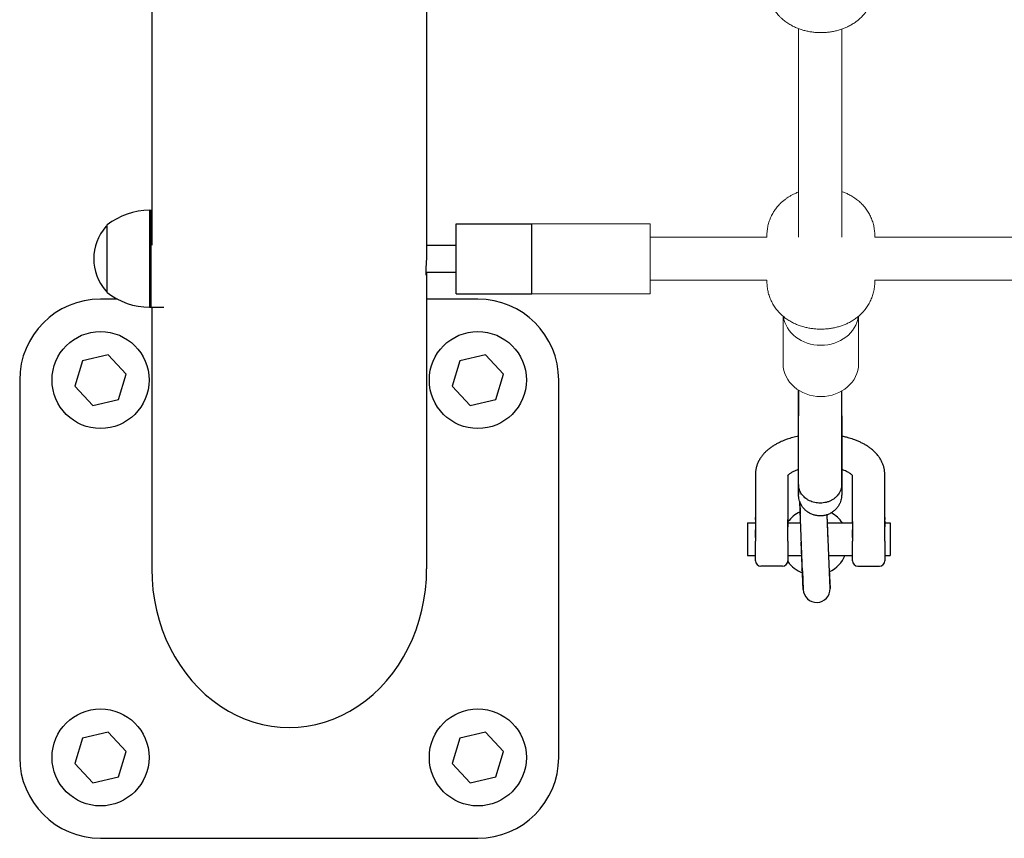
# Model space of a CAD drawing. Units: millimetres. Extents: x -20178 to -8678, y -2740 to 9820.
# Drawn here: x -12688 to -12323, y 370 to 673 of the extents above; entities that cross this region are included whole.
import ezdxf

# ---------------------------------------------------------------- set-up
doc = ezdxf.new("R2010")
doc.units = ezdxf.units.MM
doc.linetypes.add('K5LT_BASIC', pattern=[0])
doc.linetypes.add('K5LT_THIN', pattern=[0])

msp = doc.modelspace()

# ---------------------------------------------------------------- linework, layer by layer
at = {"color": 5, "linetype": 'K5LT_BASIC', "lineweight": 30, "true_color": 0x0000ff}
for p, q in [((-12536.88, 689.51), (-12536.88, 587.51)), ((-12638.88, 676.51), (-12638.88, 589.51)), ((-12639.71, 602.51), (-12638.88, 602.51)), ((-12639.71, 602.51), (-12639.71, 568.46)), ((-12639.25, 602.51), (-12638.88, 602.51)), ((-12639.25, 602.51), (-12639.25, 568.46)), ((-12655.74, 596.51), (-12655.53, 596.51)), ((-12655.53, 596.87), (-12655.53, 572.15)), ((-12525.88, 597.51), (-12497.88, 597.51)), ((-12525.88, 571.51), (-12525.88, 597.51)), ((-12497.88, 571.51), (-12497.88, 597.51)), ((-12497.88, 571.51), (-12497.88, 597.51)), ((-12536.88, 589.51), (-12525.88, 589.51)), ((-12537.23, 579.51), (-12525.88, 579.51)), ((-12536.88, 579.51), (-12536.88, 469.51)), ((-12655.74, 572.51), (-12655.53, 572.51)), ((-12525.88, 571.51), (-12497.88, 571.51)), ((-12651.59, 569.51), (-12657.88, 569.51)), ((-12639.71, 568.46), (-12639.71, 566.51)), ((-12639.71, 566.51), (-12634.45, 566.51)), ((-12639.25, 568.46), (-12639.25, 566.51)), ((-12639.25, 566.51), (-12634.45, 566.51)), ((-12638.88, 566.51), (-12638.88, 469.51)), ((-12517.88, 569.51), (-12536.88, 569.51)), ((-12655.03, 548.9), (-12664.59, 546.67)), ((-12648.32, 541.74), (-12655.03, 548.9)), ((-12515.03, 548.9), (-12524.59, 546.67)), ((-12508.32, 541.74), (-12515.03, 548.9)), ((-12664.59, 546.67), (-12667.44, 537.28)), ((-12524.59, 546.67), (-12527.44, 537.28)), ((-12651.17, 532.35), (-12648.32, 541.74)), ((-12511.17, 532.35), (-12508.32, 541.74)), ((-12687.88, 539.51), (-12687.88, 399.51)), ((-12667.44, 537.28), (-12660.73, 530.12)), ((-12527.44, 537.28), (-12520.73, 530.12)), ((-12487.88, 399.51), (-12487.88, 539.51)), ((-12398.88, 500.78), (-12398.88, 535.73)), ((-12398.88, 535.73), (-12398.88, 526.24)), ((-12382.88, 500.78), (-12382.88, 535.4)), ((-12660.73, 530.12), (-12651.17, 532.35)), ((-12520.73, 530.12), (-12511.17, 532.35)), ((-12382.88, 526.24), (-12382.88, 518.69)), ((-12382.88, 526.24), (-12382.88, 497.02)), ((-12414.88, 504.48), (-12414.88, 486.25)), ((-12382.88, 506.3), (-12382.88, 500.78)), ((-12366.88, 486.25), (-12366.88, 504.48)), ((-12402.88, 504.11), (-12402.88, 486.25)), ((-12398.88, 500.78), (-12398.88, 497.01)), ((-12398.88, 497.01), (-12398.88, 500.78)), ((-12382.88, 500.78), (-12382.88, 497.04)), ((-12378.88, 486.25), (-12378.88, 504.11)), ((-12398.88, 497.01), (-12398.88, 497.01)), ((-12397.2, 461.83), (-12398.46, 494.5)), ((-12398.46, 494.5), (-12398.28, 489.94)), ((-12398.28, 489.94), (-12398.28, 489.94)), ((-12398.28, 489.94), (-12398.28, 489.94)), ((-12417.88, 486.48), (-12417.88, 474.48)), ((-12417.88, 486.48), (-12414.88, 486.48)), ((-12414.88, 487.74), (-12414.88, 488.48)), ((-12414.88, 487.74), (-12414.88, 486.25)), ((-12414.88, 486.21), (-12414.88, 484.5)), ((-12402.88, 488.48), (-12402.88, 487.74)), ((-12402.88, 486.25), (-12402.88, 487.74)), ((-12402.88, 484.5), (-12402.88, 486.22)), ((-12402.88, 486.48), (-12398.15, 486.48)), ((-12398.49, 489.49), (-12398.49, 489.49)), ((-12398.49, 489.49), (-12398.49, 489.49)), ((-12387.88, 479.7), (-12388.26, 489.55)), ((-12387.2, 462.21), (-12388.26, 489.55)), ((-12388.14, 486.48), (-12378.88, 486.48)), ((-12378.88, 486.22), (-12378.88, 484.5)), ((-12366.88, 488.48), (-12366.88, 487.74)), ((-12366.88, 487.09), (-12366.88, 487.74)), ((-12366.88, 487.1), (-12366.88, 487.09)), ((-12366.88, 486.25), (-12366.88, 487.09)), ((-12366.88, 487.09), (-12366.88, 487.09)), ((-12366.88, 484.5), (-12366.88, 486.22)), ((-12366.88, 486.48), (-12364.88, 486.48)), ((-12364.88, 486.48), (-12364.88, 474.48)), ((-12414.88, 484.5), (-12414.88, 479.74)), ((-12402.88, 479.74), (-12402.88, 484.5)), ((-12378.88, 484.5), (-12378.88, 479.74)), ((-12366.88, 479.74), (-12366.88, 484.5)), ((-12414.88, 472.48), (-12414.88, 479.74)), ((-12402.88, 479.74), (-12402.88, 472.48)), ((-12397.2, 461.83), (-12397.87, 479.32)), ((-12378.88, 472.48), (-12378.88, 479.74)), ((-12366.88, 479.74), (-12366.88, 472.48)), ((-12417.88, 474.48), (-12414.88, 474.48)), ((-12402.88, 474.48), (-12397.69, 474.48)), ((-12387.68, 474.48), (-12378.88, 474.48)), ((-12366.88, 474.48), (-12364.88, 474.48)), ((-12404.88, 470.48), (-12412.88, 470.48)), ((-12397.7, 469.12), (-12397.7, 469.12)), ((-12397.7, 469.12), (-12397.7, 469.12)), ((-12397.46, 468.69), (-12397.2, 461.83)), ((-12397.46, 468.69), (-12397.2, 461.83)), ((-12387.47, 469.08), (-12387.47, 469.08)), ((-12387.47, 469.08), (-12387.2, 462.21)), ((-12387.47, 469.08), (-12387.47, 469.08)), ((-12387.27, 469.53), (-12387.27, 469.53)), ((-12387.27, 469.53), (-12387.27, 469.53)), ((-12376.88, 470.48), (-12368.88, 470.48)), ((-12664.59, 406.67), (-12667.44, 397.28)), ((-12655.03, 408.9), (-12664.59, 406.67)), ((-12648.32, 401.74), (-12655.03, 408.9)), ((-12524.59, 406.67), (-12527.44, 397.28)), ((-12515.03, 408.9), (-12524.59, 406.67)), ((-12508.32, 401.74), (-12515.03, 408.9)), ((-12651.17, 392.35), (-12648.32, 401.74)), ((-12511.17, 392.35), (-12508.32, 401.74)), ((-12667.44, 397.28), (-12660.73, 390.12)), ((-12527.44, 397.28), (-12520.73, 390.12)), ((-12660.73, 390.12), (-12651.17, 392.35)), ((-12520.73, 390.12), (-12511.17, 392.35)), ((-12657.88, 369.51), (-12517.88, 369.51))]:
    msp.add_line(p, q, dxfattribs=at)
at = {"color": 7, "linetype": 'K5LT_THIN', "lineweight": 15}
for p, q in [((-12398.88, 592.51), (-12398.88, 669.86)), ((-12382.88, 592.51), (-12382.88, 669.66)), ((-12497.88, 597.51), (-12453.88, 597.51)), ((-12453.88, 571.51), (-12453.88, 597.51)), ((-12453.88, 592.51), (-12410.61, 592.51)), ((-12410.61, 592.51), (-12410.61, 593.22)), ((-12370.61, 592.51), (-12370.61, 593.22)), ((-12370.61, 592.51), (-12190.61, 592.51)), ((-12453.88, 576.51), (-12410.61, 576.51)), ((-12410.61, 575.9), (-12410.61, 576.51)), ((-12370.61, 575.9), (-12370.61, 576.51)), ((-12370.61, 576.51), (-12190.61, 576.51)), ((-12497.88, 571.51), (-12453.88, 571.51)), ((-12404.61, 563.19), (-12404.61, 545.51)), ((-12376.61, 563.19), (-12376.61, 545.51))]:
    msp.add_line(p, q, dxfattribs=at)
at = {"color": 5, "linetype": 'K5LT_BASIC', "lineweight": 30, "true_color": 0x0000ff}
for centre in [(-12657.88, 539.51), (-12517.88, 539.51), (-12657.88, 399.51), (-12517.88, 399.51)]:
    msp.add_circle(centre, 18, dxfattribs=at)
for centre, radius, start, end in [((-12639.41, 576.3), 26.21, 90.6559, 127.737), ((-12642.41, 584.51), 18, 138.4769, 221.5231), ((-12655.74, 596.31), 0.2, 90, 138.4769), ((-12655.33, 596.87), 0.2, 127.737, 180), ((-12655.74, 572.71), 0.2, 221.5231, 270), ((-12655.33, 572.15), 0.2, 180, 232.263), ((-12639.41, 592.71), 26.21, 232.263, 269.3441), ((-12657.88, 539.51), 30, 90, 180), ((-12517.88, 539.51), 30, 0, 90), ((-12392.88, 479.51), 12.4, 115.9838, 143.7201), ((-12392.88, 479.51), 12.4, 34.1885, 60.2027), ((-12412.88, 472.48), 2, 180, 270), ((-12404.88, 472.48), 2, 270, 0), ((-12392.88, 479.51), 12.4, 216.1191, 248.4406), ((-12392.88, 479.51), 12.4, 295.9838, 336.0773), ((-12376.88, 472.48), 2, 180, 270), ((-12368.88, 472.48), 2, 270, 0), ((-12392.2, 462.02), 5, 182.2122, 2.2122), ((-12657.88, 399.51), 30, 180, 270), ((-12517.88, 399.51), 30, 270, 0)]:
    msp.add_arc(centre, radius, start, end, dxfattribs=at)
at = {"color": 7, "linetype": 'K5LT_THIN', "lineweight": 15}
for centre, start_param, end_param in [((-12390.61, 564.51), 3.257528, 6.16725), ((-12390.61, 545.51), 3.141593, 6.283185)]:
    msp.add_ellipse(centre, major_axis=(14, 0), ratio=0.866025, start_param=start_param, end_param=end_param, dxfattribs=at)
at = {"color": 5, "linetype": 'K5LT_BASIC', "lineweight": 30, "true_color": 0x0000ff}
msp.add_ellipse((-12587.88, 469.51), major_axis=(0, 58.89), ratio=0.866025, start_param=1.570827, end_param=4.71242, dxfattribs=at)
at = {"color": 7, "linetype": 'K5LT_THIN', "lineweight": 15}
for points, knots in [([(-12410.61, 685.9), (-12410.61, 685.3), (-12410.57, 684.69), (-12410.44, 683.48), (-12410.34, 682.89), (-12410.07, 681.71), (-12409.9, 681.12), (-12409.5, 679.98), (-12409.27, 679.42), (-12408.76, 678.33), (-12408.47, 677.81), (-12407.84, 676.78), (-12407.5, 676.29), (-12406.77, 675.35), (-12406.38, 674.9), (-12405.73, 674.22), (-12405.49, 673.98), (-12404.81, 673.35), (-12404.37, 672.98), (-12403.46, 672.28), (-12402.99, 671.96), (-12402.04, 671.36), (-12401.56, 671.08), (-12400.6, 670.59), (-12400.12, 670.36), (-12399.2, 669.98), (-12398.77, 669.81), (-12397.98, 669.54), (-12397.63, 669.43), (-12396.8, 669.19), (-12396.3, 669.06), (-12395.3, 668.85), (-12394.8, 668.76), (-12393.8, 668.6), (-12393.3, 668.54), (-12392.29, 668.45), (-12391.78, 668.42), (-12390.75, 668.4), (-12390.23, 668.4), (-12389.19, 668.44), (-12388.68, 668.47), (-12387.66, 668.57), (-12387.15, 668.64), (-12386.16, 668.8), (-12385.66, 668.9), (-12384.68, 669.12), (-12384.19, 669.25), (-12383.22, 669.54), (-12382.74, 669.7), (-12381.84, 670.05), (-12381.42, 670.22), (-12380.78, 670.51), (-12380.57, 670.62), (-12379.87, 670.96), (-12379.4, 671.22), (-12378.48, 671.78), (-12378.04, 672.08), (-12377.24, 672.67), (-12376.88, 672.95), (-12376.34, 673.41), (-12376.15, 673.58), (-12375.58, 674.11), (-12375.22, 674.48), (-12374.62, 675.15), (-12374.38, 675.44), (-12373.78, 676.2), (-12373.44, 676.69), (-12372.81, 677.7), (-12372.52, 678.22), (-12371.99, 679.3), (-12371.76, 679.85), (-12371.35, 680.99), (-12371.18, 681.57), (-12370.9, 682.75), (-12370.8, 683.34), (-12370.65, 684.59), (-12370.61, 685.25), (-12370.61, 685.9)], [0, 0, 0, 0, 1.072145, 1.072145, 2.143294, 2.143294, 3.213647, 3.213647, 4.282186, 4.282186, 5.347636, 5.347636, 6.408055, 6.408055, 7.46055, 7.46055, 8.076915, 8.076915, 9.108407, 9.108407, 10.120487, 10.120487, 11.109026, 11.109026, 12.050768, 12.050768, 12.884303, 12.884303, 13.52813, 13.52813, 14.434444, 14.434444, 15.329138, 15.329138, 16.219716, 16.219716, 17.114583, 17.114583, 18.02344, 18.02344, 18.92958, 18.92958, 19.823552, 19.823552, 20.708849, 20.708849, 21.606607, 21.606607, 22.504365, 22.504365, 23.324354, 23.324354, 23.750854, 23.750854, 24.710341, 24.710341, 25.669828, 25.669828, 26.478289, 26.478289, 26.937039, 26.937039, 27.854539, 27.854539, 28.527816, 28.527816, 29.57969, 29.57969, 30.639599, 30.639599, 31.704685, 31.704685, 32.77295, 32.77295, 33.843086, 33.843086, 35, 35, 35, 35]), ([(-12398.88, 609.27), (-12399.08, 609.19), (-12399.29, 609.11), (-12399.91, 608.85), (-12400.33, 608.66), (-12401.08, 608.3), (-12401.41, 608.12), (-12402.1, 607.73), (-12402.45, 607.52), (-12403.13, 607.07), (-12403.46, 606.84), (-12403.94, 606.48), (-12404.1, 606.35), (-12404.42, 606.1), (-12404.58, 605.97), (-12405.04, 605.57), (-12405.33, 605.3), (-12406.04, 604.6), (-12406.43, 604.17), (-12407.14, 603.3), (-12407.47, 602.87), (-12408.01, 602.07), (-12408.23, 601.71), (-12408.74, 600.82), (-12409.01, 600.29), (-12409.49, 599.18), (-12409.7, 598.62), (-12410.05, 597.47), (-12410.2, 596.88), (-12410.43, 595.69), (-12410.51, 595.09), (-12410.59, 594.06), (-12410.61, 593.64), (-12410.61, 593.22)], [26.315559, 26.315559, 26.315559, 26.315559, 26.77437, 26.77437, 27.726965, 27.726965, 28.518475, 28.518475, 29.379204, 29.379204, 30.21684, 30.21684, 30.644643, 30.644643, 31.066957, 31.066957, 31.911584, 31.911584, 33.125477, 33.125477, 34.246259, 34.246259, 35.128108, 35.128108, 36.372488, 36.372488, 37.621901, 37.621901, 38.874377, 38.874377, 40.12859, 40.12859, 41, 41, 41, 41]), ([(-12370.61, 593.22), (-12370.61, 593.83), (-12370.64, 594.44), (-12370.78, 595.64), (-12370.88, 596.24), (-12371.14, 597.42), (-12371.31, 598), (-12371.71, 599.14), (-12371.94, 599.7), (-12372.46, 600.79), (-12372.74, 601.32), (-12373.37, 602.34), (-12373.71, 602.83), (-12374.39, 603.71), (-12374.72, 604.1), (-12375.47, 604.9), (-12375.89, 605.31), (-12376.76, 606.08), (-12377.21, 606.44), (-12377.79, 606.86), (-12377.91, 606.95), (-12378.48, 607.34), (-12378.96, 607.64), (-12379.92, 608.19), (-12380.41, 608.44), (-12381.33, 608.87), (-12381.77, 609.05), (-12382.43, 609.3), (-12382.65, 609.38), (-12382.88, 609.46)], [0, 0, 0, 0, 1.255754, 1.255754, 2.510641, 2.510641, 3.764445, 3.764445, 5.016122, 5.016122, 6.264195, 6.264195, 7.506259, 7.506259, 8.570249, 8.570249, 9.791359, 9.791359, 10.994001, 10.994001, 11.290424, 11.290424, 12.462062, 12.462062, 13.604361, 13.604361, 14.586454, 14.586454, 15.083025, 15.083025, 15.083025, 15.083025]), ([(-12410.61, 575.9), (-12410.61, 575.3), (-12410.57, 574.69), (-12410.44, 573.48), (-12410.34, 572.89), (-12410.07, 571.71), (-12409.9, 571.12), (-12409.5, 569.98), (-12409.27, 569.42), (-12408.76, 568.33), (-12408.47, 567.81), (-12407.84, 566.78), (-12407.5, 566.29), (-12406.77, 565.35), (-12406.38, 564.9), (-12405.73, 564.22), (-12405.49, 563.98), (-12404.81, 563.35), (-12404.37, 562.98), (-12403.46, 562.28), (-12402.99, 561.96), (-12402.04, 561.36), (-12401.56, 561.08), (-12400.6, 560.59), (-12400.12, 560.36), (-12399.2, 559.98), (-12398.77, 559.81), (-12397.98, 559.54), (-12397.63, 559.43), (-12396.8, 559.19), (-12396.3, 559.06), (-12395.3, 558.85), (-12394.8, 558.76), (-12393.8, 558.6), (-12393.3, 558.54), (-12392.29, 558.45), (-12391.78, 558.42), (-12390.75, 558.4), (-12390.23, 558.4), (-12389.19, 558.44), (-12388.68, 558.47), (-12387.66, 558.57), (-12387.15, 558.64), (-12386.16, 558.8), (-12385.66, 558.9), (-12384.68, 559.12), (-12384.19, 559.25), (-12383.22, 559.54), (-12382.74, 559.7), (-12381.84, 560.05), (-12381.42, 560.22), (-12380.78, 560.51), (-12380.57, 560.62), (-12379.87, 560.96), (-12379.4, 561.22), (-12378.48, 561.78), (-12378.04, 562.08), (-12377.24, 562.67), (-12376.88, 562.95), (-12376.34, 563.41), (-12376.15, 563.58), (-12375.58, 564.11), (-12375.22, 564.48), (-12374.62, 565.15), (-12374.38, 565.44), (-12373.78, 566.2), (-12373.44, 566.69), (-12372.81, 567.7), (-12372.52, 568.22), (-12371.99, 569.3), (-12371.76, 569.85), (-12371.35, 570.99), (-12371.18, 571.57), (-12370.9, 572.75), (-12370.8, 573.34), (-12370.65, 574.59), (-12370.61, 575.25), (-12370.61, 575.9)], [0, 0, 0, 0, 1.072145, 1.072145, 2.143294, 2.143294, 3.213647, 3.213647, 4.282186, 4.282186, 5.347636, 5.347636, 6.408055, 6.408055, 7.46055, 7.46055, 8.076915, 8.076915, 9.108407, 9.108407, 10.120487, 10.120487, 11.109026, 11.109026, 12.050768, 12.050768, 12.884303, 12.884303, 13.52813, 13.52813, 14.434444, 14.434444, 15.329138, 15.329138, 16.219716, 16.219716, 17.114583, 17.114583, 18.02344, 18.02344, 18.92958, 18.92958, 19.823552, 19.823552, 20.708849, 20.708849, 21.606607, 21.606607, 22.504365, 22.504365, 23.324354, 23.324354, 23.750854, 23.750854, 24.710341, 24.710341, 25.669828, 25.669828, 26.478289, 26.478289, 26.937039, 26.937039, 27.854539, 27.854539, 28.527816, 28.527816, 29.57969, 29.57969, 30.639599, 30.639599, 31.704685, 31.704685, 32.77295, 32.77295, 33.843086, 33.843086, 35, 35, 35, 35])]:
    msp.add_open_spline(points, degree=3, knots=knots, dxfattribs=at)
at = {"color": 5, "linetype": 'K5LT_BASIC', "lineweight": 30, "true_color": 0x0000ff}
for points, knots in [([(-12536.88, 587.51), (-12536.88, 587.31), (-12536.88, 586.82), (-12536.9, 585.96), (-12536.94, 584.97), (-12536.98, 584.13), (-12537.02, 583.47), (-12537.06, 582.92), (-12537.09, 582.34), (-12537.13, 581.77), (-12537.16, 581.25), (-12537.18, 580.79), (-12537.2, 580.36), (-12537.22, 579.94), (-12537.23, 579.55), (-12537.23, 579.27), (-12537.23, 579.06), (-12537.22, 578.91), (-12537.21, 578.78), (-12537.2, 578.65), (-12537.18, 578.54), (-12537.16, 578.51), (-12537.14, 578.51)], [0, 0, 0, 0, 1.257837, 2.989605, 5.009178, 6.742839, 7.567965, 8.655337, 9.808411, 10.952636, 12.079088, 13.125317, 14.03095, 15.192874, 16.460399, 17.50988, 18.222662, 18.964257, 19.621292, 20.433454, 21.55974, 23, 23, 23, 23]), ([(-12537.14, 578.51), (-12537.13, 578.51), (-12537.1, 578.54), (-12537.07, 578.65), (-12537.04, 578.79), (-12537, 578.98), (-12536.97, 579.21), (-12536.95, 579.41), (-12536.95, 579.51)], [0, 0, 0, 0, 1.987548, 3.537882, 4.789059, 6.05564, 7.663787, 9, 9, 9, 9]), ([(-12398.88, 518.69), (-12399.61, 518.54), (-12400.33, 518.37), (-12401.76, 517.98), (-12402.46, 517.77), (-12403.57, 517.38), (-12403.98, 517.23), (-12405, 516.82), (-12405.61, 516.54), (-12406.59, 516.06), (-12406.97, 515.86), (-12407.71, 515.44), (-12408.08, 515.22), (-12408.78, 514.76), (-12409.12, 514.52), (-12409.78, 514.02), (-12410.1, 513.77), (-12410.72, 513.23), (-12411.02, 512.95), (-12411.58, 512.38), (-12411.85, 512.08), (-12412.36, 511.47), (-12412.6, 511.15), (-12413.09, 510.45), (-12413.32, 510.07), (-12413.74, 509.29), (-12413.93, 508.9), (-12414.24, 508.12), (-12414.38, 507.72), (-12414.59, 506.94), (-12414.68, 506.54), (-12414.81, 505.75), (-12414.85, 505.36), (-12414.87, 504.8), (-12414.88, 504.64), (-12414.88, 504.48)], [58.996663, 58.996663, 58.996663, 58.996663, 62.13995, 62.13995, 65.373251, 65.373251, 67.332657, 67.332657, 70.382105, 70.382105, 72.417463, 72.417463, 74.45183, 74.45183, 76.486197, 76.486197, 78.519809, 78.519809, 80.551006, 80.551006, 82.576331, 82.576331, 84.588778, 84.588778, 86.881964, 86.881964, 89.065141, 89.065141, 91.161441, 91.161441, 93.194481, 93.194481, 95.186606, 95.186606, 96, 96, 96, 96]), ([(-12366.88, 504.48), (-12366.88, 504.87), (-12366.9, 505.26), (-12366.99, 506.04), (-12367.05, 506.43), (-12367.23, 507.2), (-12367.34, 507.59), (-12367.6, 508.35), (-12367.75, 508.73), (-12368.11, 509.48), (-12368.31, 509.85), (-12368.75, 510.58), (-12369, 510.95), (-12369.55, 511.67), (-12369.85, 512.02), (-12370.5, 512.72), (-12370.85, 513.06), (-12371.58, 513.71), (-12371.94, 514.01), (-12372.66, 514.54), (-12373, 514.78), (-12373.71, 515.24), (-12374.07, 515.46), (-12374.82, 515.88), (-12375.2, 516.08), (-12375.98, 516.46), (-12376.38, 516.65), (-12377.2, 517), (-12377.62, 517.17), (-12378.7, 517.57), (-12379.37, 517.79), (-12380.53, 518.13), (-12381, 518.26), (-12381.94, 518.49), (-12382.41, 518.59), (-12382.88, 518.69)], [0, 0, 0, 0, 1.971867, 1.971867, 3.953747, 3.953747, 5.966304, 5.966304, 8.030593, 8.030593, 10.167812, 10.167812, 12.399005, 12.399005, 14.743669, 14.743669, 17.217379, 17.217379, 19.569007, 19.569007, 21.605007, 21.605007, 23.641006, 23.641006, 25.677005, 25.677005, 27.708191, 27.708191, 29.741928, 29.741928, 32.871243, 32.871243, 34.984573, 34.984573, 37.003352, 37.003352, 37.003352, 37.003352]), ([(-12398.88, 506.3), (-12399.02, 506.26), (-12399.16, 506.21), (-12399.67, 506.03), (-12400.02, 505.89), (-12400.67, 505.6), (-12400.97, 505.46), (-12401.38, 505.23), (-12401.51, 505.16), (-12401.75, 505.02), (-12401.86, 504.94), (-12402.15, 504.75), (-12402.31, 504.63), (-12402.56, 504.42), (-12402.66, 504.33), (-12402.8, 504.19), (-12402.85, 504.13), (-12402.93, 504.04), (-12402.95, 504.01), (-12402.97, 503.98), (-12402.97, 503.98), (-12402.97, 503.97)], [36.200856, 36.200856, 36.200856, 36.200856, 36.926988, 36.926988, 38.917658, 38.917658, 40.908328, 40.908328, 41.91458, 41.91458, 42.914083, 42.914083, 44.672392, 44.672392, 46.308886, 46.308886, 47.693553, 47.693553, 49.121084, 49.121084, 50, 50, 50, 50]), ([(-12378.78, 503.97), (-12378.78, 503.98), (-12378.79, 503.99), (-12378.82, 504.03), (-12378.84, 504.06), (-12378.91, 504.14), (-12378.96, 504.2), (-12379.11, 504.35), (-12379.2, 504.43), (-12379.44, 504.63), (-12379.59, 504.74), (-12379.91, 504.96), (-12380.08, 505.07), (-12380.51, 505.31), (-12380.77, 505.45), (-12381.34, 505.72), (-12381.66, 505.86), (-12382.27, 506.1), (-12382.57, 506.2), (-12382.88, 506.3)], [0, 0, 0, 0, 0.888284, 0.888284, 1.982477, 1.982477, 3.415154, 3.415154, 4.944428, 4.944428, 6.581857, 6.581857, 8.094154, 8.094154, 9.944501, 9.944501, 11.812317, 11.812317, 13.39729, 13.39729, 13.39729, 13.39729]), ([(-12382.88, 500.78), (-12382.88, 500.77), (-12382.88, 500.7), (-12382.88, 500.58), (-12382.89, 500.39), (-12382.9, 500.19), (-12382.93, 499.95), (-12382.97, 499.68), (-12383.04, 499.37), (-12383.13, 499.02), (-12383.25, 498.67), (-12383.41, 498.27), (-12383.66, 497.78), (-12384.03, 497.17), (-12384.58, 496.48), (-12385.29, 495.79), (-12386.13, 495.17), (-12387.07, 494.66), (-12388.08, 494.27), (-12389.14, 494), (-12390.23, 493.85), (-12391.32, 493.84), (-12392.38, 493.96), (-12393.41, 494.19), (-12394.39, 494.53), (-12395.3, 494.98), (-12396.13, 495.53), (-12396.87, 496.16), (-12397.49, 496.85), (-12397.96, 497.53), (-12398.28, 498.13), (-12398.47, 498.58), (-12398.58, 498.91), (-12398.67, 499.19), (-12398.74, 499.48), (-12398.8, 499.79), (-12398.84, 500.08), (-12398.86, 500.33), (-12398.87, 500.56), (-12398.88, 500.71), (-12398.88, 500.78)], [0, 0, 0, 0, 0.079404, 0.373419, 0.743667, 1.125249, 1.508264, 2.042405, 2.664011, 3.347189, 4.017676, 4.774432, 5.723613, 7.029856, 8.648599, 10.460601, 12.245461, 14.045541, 15.851787, 17.656207, 19.446845, 21.228301, 22.974127, 24.701832, 26.410995, 28.120456, 29.825282, 31.516257, 33.159527, 34.742406, 35.989454, 36.886875, 37.448939, 37.943301, 38.544723, 39.139006, 39.714813, 40.146873, 40.566988, 41, 41, 41, 41]), ([(-12382.88, 497.01), (-12382.88, 496.95), (-12382.88, 496.9), (-12382.88, 496.73), (-12382.89, 496.61), (-12382.91, 496.27), (-12382.93, 496.04), (-12383.02, 495.51), (-12383.08, 495.21), (-12383.25, 494.61), (-12383.36, 494.3), (-12383.62, 493.69), (-12383.77, 493.38), (-12384.13, 492.77), (-12384.33, 492.46), (-12384.79, 491.88), (-12385.05, 491.59), (-12385.61, 491.06), (-12385.93, 490.8), (-12386.59, 490.34), (-12386.95, 490.12), (-12387.7, 489.75), (-12388.1, 489.59), (-12388.92, 489.34), (-12389.35, 489.25), (-12390.22, 489.13), (-12390.66, 489.11), (-12391.54, 489.13), (-12391.98, 489.18), (-12392.85, 489.35), (-12393.27, 489.47), (-12394.09, 489.77), (-12394.49, 489.95), (-12395.23, 490.38), (-12395.58, 490.61), (-12396.23, 491.13), (-12396.52, 491.41), (-12397.06, 492), (-12397.31, 492.31), (-12397.74, 492.94), (-12397.92, 493.26), (-12398.24, 493.92), (-12398.37, 494.24), (-12398.59, 494.89), (-12398.67, 495.22), (-12398.79, 495.85), (-12398.84, 496.16), (-12398.87, 496.65), (-12398.88, 496.83), (-12398.88, 497.01)], [10.128394, 10.128394, 10.128394, 10.128394, 10.299353, 10.299353, 10.644851, 10.644851, 11.34066, 11.34066, 12.260636, 12.260636, 13.240143, 13.240143, 14.280132, 14.280132, 15.378958, 15.378958, 16.533749, 16.533749, 17.739962, 17.739962, 18.991281, 18.991281, 20.279641, 20.279641, 21.59539, 21.59539, 22.927628, 22.927628, 24.264368, 24.264368, 25.592155, 25.592155, 26.899109, 26.899109, 28.174063, 28.174063, 29.407115, 29.407115, 30.590057, 30.590057, 31.716647, 31.716647, 32.78269, 32.78269, 33.78596, 33.78596, 34.725981, 34.725981, 35.272534, 35.272534, 35.272534, 35.272534]), ([(-12398.28, 489.96), (-12398.28, 489.96), (-12398.29, 489.95), (-12398.29, 489.92), (-12398.29, 489.91), (-12398.3, 489.86), (-12398.31, 489.84), (-12398.33, 489.78), (-12398.34, 489.76), (-12398.37, 489.69), (-12398.38, 489.66), (-12398.43, 489.58), (-12398.46, 489.54), (-12398.49, 489.49)], [1.117783, 1.117783, 1.117783, 1.117783, 1.914296, 1.914296, 2.875636, 2.875636, 3.836966, 3.836966, 4.803011, 4.803011, 5.781929, 5.781929, 7, 7, 7, 7]), ([(-12414.88, 487.09), (-12414.88, 487.09), (-12414.88, 487.09), (-12414.88, 487.09), (-12414.88, 487.09), (-12414.88, 487.09), (-12414.88, 487.09), (-12414.88, 487.09), (-12414.88, 487.09), (-12414.88, 487.09), (-12414.88, 487.09), (-12414.88, 487.09), (-12414.88, 487.09), (-12414.88, 487.08), (-12414.88, 487.08), (-12414.88, 487.08), (-12414.88, 487.08), (-12414.88, 487.07), (-12414.88, 487.06), (-12414.88, 487.05), (-12414.88, 487.05), (-12414.88, 487.04), (-12414.88, 487.02), (-12414.88, 487), (-12414.88, 487), (-12414.88, 486.98), (-12414.88, 486.96), (-12414.88, 486.92), (-12414.88, 486.91), (-12414.88, 486.88), (-12414.88, 486.87), (-12414.88, 486.84), (-12414.88, 486.82), (-12414.88, 486.79), (-12414.88, 486.78), (-12414.88, 486.76), (-12414.88, 486.75), (-12414.88, 486.72), (-12414.88, 486.7), (-12414.88, 486.67), (-12414.88, 486.67), (-12414.88, 486.65), (-12414.88, 486.62), (-12414.88, 486.57), (-12414.88, 486.55), (-12414.88, 486.47), (-12414.88, 486.42), (-12414.88, 486.28), (-12414.88, 486.21), (-12414.88, 486.1), (-12414.88, 486.09), (-12414.88, 486.03), (-12414.88, 486), (-12414.88, 485.92), (-12414.88, 485.88), (-12414.88, 485.82), (-12414.88, 485.8), (-12414.88, 485.75), (-12414.88, 485.73), (-12414.88, 485.68), (-12414.88, 485.67), (-12414.88, 485.63), (-12414.88, 485.61), (-12414.88, 485.57), (-12414.88, 485.55), (-12414.88, 485.5), (-12414.88, 485.47), (-12414.88, 485.4), (-12414.88, 485.36), (-12414.88, 485.3), (-12414.88, 485.26), (-12414.88, 485.23), (-12414.88, 485.22), (-12414.88, 485.2), (-12414.88, 485.2), (-12414.88, 485.17), (-12414.88, 485.15), (-12414.88, 485.11), (-12414.88, 485.09), (-12414.88, 485.07)], [26.438462, 26.438462, 26.438462, 26.438462, 26.438523, 26.438523, 26.459475, 26.459475, 26.480488, 26.480488, 26.522453, 26.522453, 26.582456, 26.582456, 26.836852, 26.836852, 27.091248, 27.091248, 27.600041, 27.600041, 28.617625, 28.617625, 29.126417, 29.126417, 31.670379, 31.670379, 32.021397, 32.021397, 34.916377, 34.916377, 36.954173, 36.954173, 38.730639, 38.730639, 40.507106, 40.507106, 42.131276, 42.131276, 43.233914, 43.233914, 45.494842, 45.494842, 45.739129, 45.739129, 48.244344, 48.244344, 50.811897, 50.811897, 55.947004, 55.947004, 63.578229, 63.578229, 65.237678, 65.237678, 68.376725, 68.376725, 71.515772, 71.515772, 73.287295, 73.287295, 75.058817, 75.058817, 76.331332, 76.331332, 77.603847, 77.603847, 78.876363, 78.876363, 80.835692, 80.835692, 82.795021, 82.795021, 84.75435, 84.75435, 85.102249, 85.102249, 85.683485, 85.683485, 86.845958, 86.845958, 88, 88, 88, 88]), ([(-12414.88, 486.25), (-12414.88, 486.23), (-12414.88, 486.21), (-12414.88, 486.11), (-12414.88, 486.02), (-12414.87, 485.88), (-12414.87, 485.84), (-12414.87, 485.75), (-12414.87, 485.71), (-12414.87, 485.67), (-12414.87, 485.66), (-12414.87, 485.65), (-12414.87, 485.65), (-12414.86, 485.64), (-12414.86, 485.63), (-12414.86, 485.61), (-12414.86, 485.6), (-12414.86, 485.57), (-12414.86, 485.55), (-12414.86, 485.49), (-12414.86, 485.45), (-12414.86, 485.39), (-12414.86, 485.36), (-12414.86, 485.34)], [0, 0, 0, 0, 1.632947, 1.632947, 5.724828, 5.724828, 7.734077, 7.734077, 9.517276, 9.517276, 9.937336, 9.937336, 10.191395, 10.191395, 10.698726, 10.698726, 11.700752, 11.700752, 13.496611, 13.496611, 16.870774, 16.870774, 21, 21, 21, 21]), ([(-12402.88, 486.25), (-12402.88, 486.23), (-12402.88, 486.21), (-12402.88, 486.11), (-12402.88, 486.02), (-12402.88, 485.88), (-12402.88, 485.84), (-12402.88, 485.75), (-12402.89, 485.71), (-12402.89, 485.67), (-12402.89, 485.66), (-12402.89, 485.65), (-12402.89, 485.65), (-12402.89, 485.64), (-12402.89, 485.63), (-12402.89, 485.61), (-12402.89, 485.6), (-12402.89, 485.57), (-12402.89, 485.55), (-12402.89, 485.49), (-12402.89, 485.45), (-12402.9, 485.39), (-12402.9, 485.36), (-12402.9, 485.34)], [0, 0, 0, 0, 1.63295, 1.63295, 5.724828, 5.724828, 7.734078, 7.734078, 9.517287, 9.517287, 9.937378, 9.937378, 10.191419, 10.191419, 10.698732, 10.698732, 11.700726, 11.700726, 13.496521, 13.496521, 16.870552, 16.870552, 21, 21, 21, 21]), ([(-12402.88, 487.09), (-12402.88, 487.09), (-12402.88, 487.09), (-12402.88, 487.09), (-12402.88, 487.09), (-12402.88, 487.09), (-12402.88, 487.09), (-12402.88, 487.09), (-12402.88, 487.09), (-12402.88, 487.09), (-12402.88, 487.09), (-12402.88, 487.09), (-12402.88, 487.09), (-12402.88, 487.08), (-12402.88, 487.08), (-12402.88, 487.08), (-12402.88, 487.08), (-12402.88, 487.07), (-12402.88, 487.06), (-12402.88, 487.05), (-12402.88, 487.05), (-12402.88, 487.04), (-12402.88, 487.02), (-12402.88, 487), (-12402.88, 487), (-12402.88, 486.98), (-12402.88, 486.96), (-12402.88, 486.92), (-12402.88, 486.91), (-12402.88, 486.88), (-12402.88, 486.87), (-12402.88, 486.84), (-12402.88, 486.82), (-12402.88, 486.79), (-12402.88, 486.78), (-12402.88, 486.76), (-12402.88, 486.75), (-12402.88, 486.72), (-12402.88, 486.7), (-12402.88, 486.67), (-12402.88, 486.67), (-12402.88, 486.65), (-12402.88, 486.62), (-12402.88, 486.57), (-12402.88, 486.55), (-12402.88, 486.47), (-12402.88, 486.42), (-12402.88, 486.28), (-12402.88, 486.21), (-12402.87, 486.1), (-12402.87, 486.09), (-12402.87, 486.03), (-12402.87, 486), (-12402.88, 485.92), (-12402.88, 485.88), (-12402.88, 485.82), (-12402.88, 485.8), (-12402.88, 485.75), (-12402.88, 485.73), (-12402.88, 485.68), (-12402.88, 485.67), (-12402.88, 485.63), (-12402.88, 485.61), (-12402.88, 485.57), (-12402.88, 485.55), (-12402.88, 485.5), (-12402.88, 485.47), (-12402.88, 485.4), (-12402.88, 485.36), (-12402.88, 485.3), (-12402.88, 485.26), (-12402.88, 485.23), (-12402.88, 485.22), (-12402.88, 485.2), (-12402.88, 485.2), (-12402.88, 485.17), (-12402.88, 485.15), (-12402.88, 485.11), (-12402.88, 485.09), (-12402.88, 485.07)], [26.43828, 26.43828, 26.43828, 26.43828, 26.43834, 26.43834, 26.459293, 26.459293, 26.480306, 26.480306, 26.522271, 26.522271, 26.58225, 26.58225, 26.836644, 26.836644, 27.091038, 27.091038, 27.599826, 27.599826, 28.617403, 28.617403, 29.126191, 29.126191, 31.670131, 31.670131, 32.021185, 32.021185, 34.91618, 34.91618, 36.953991, 36.953991, 38.73047, 38.73047, 40.506948, 40.506948, 42.131128, 42.131128, 43.233779, 43.233779, 45.494724, 45.494724, 45.739014, 45.739014, 48.244248, 48.244248, 50.81182, 50.81182, 55.946964, 55.946964, 63.578242, 63.578242, 65.237685, 65.237685, 68.376674, 68.376674, 71.515663, 71.515663, 73.287177, 73.287177, 75.05869, 75.05869, 76.331206, 76.331206, 77.603722, 77.603722, 78.876237, 78.876237, 80.835493, 80.835493, 82.794749, 82.794749, 84.754005, 84.754005, 85.101964, 85.101964, 85.683517, 85.683517, 86.846622, 86.846622, 88, 88, 88, 88]), ([(-12378.88, 487.09), (-12378.88, 487.09), (-12378.88, 487.09), (-12378.88, 487.09), (-12378.88, 487.09), (-12378.88, 487.09), (-12378.88, 487.09), (-12378.88, 487.09), (-12378.88, 487.09), (-12378.88, 487.09), (-12378.88, 487.09), (-12378.88, 487.08), (-12378.88, 487.08), (-12378.88, 487.08), (-12378.88, 487.08), (-12378.88, 487.07), (-12378.88, 487.06), (-12378.88, 487.05), (-12378.88, 487.05), (-12378.88, 487.04), (-12378.88, 487.02), (-12378.88, 487), (-12378.88, 487), (-12378.88, 486.98), (-12378.88, 486.96), (-12378.88, 486.92), (-12378.88, 486.91), (-12378.88, 486.88), (-12378.88, 486.87), (-12378.88, 486.84), (-12378.88, 486.82), (-12378.88, 486.79), (-12378.88, 486.78), (-12378.88, 486.76), (-12378.88, 486.75), (-12378.88, 486.72), (-12378.88, 486.7), (-12378.88, 486.67), (-12378.88, 486.67), (-12378.88, 486.65), (-12378.88, 486.62), (-12378.88, 486.57), (-12378.88, 486.55), (-12378.88, 486.47), (-12378.88, 486.42), (-12378.88, 486.28), (-12378.88, 486.21), (-12378.88, 486.1), (-12378.88, 486.09), (-12378.88, 486.03), (-12378.88, 486), (-12378.88, 485.92), (-12378.88, 485.88), (-12378.88, 485.82), (-12378.88, 485.8), (-12378.88, 485.75), (-12378.88, 485.73), (-12378.88, 485.68), (-12378.88, 485.67), (-12378.88, 485.63), (-12378.88, 485.61), (-12378.88, 485.57), (-12378.88, 485.55), (-12378.88, 485.5), (-12378.88, 485.47), (-12378.88, 485.4), (-12378.88, 485.36), (-12378.88, 485.3), (-12378.88, 485.26), (-12378.88, 485.23), (-12378.88, 485.22), (-12378.88, 485.2), (-12378.88, 485.2), (-12378.88, 485.17), (-12378.88, 485.15), (-12378.88, 485.11), (-12378.88, 485.09), (-12378.88, 485.07)], [26.446635, 26.446635, 26.446635, 26.446635, 26.459214, 26.459214, 26.480226, 26.480226, 26.522192, 26.522192, 26.582163, 26.582163, 26.836556, 26.836556, 27.090949, 27.090949, 27.599735, 27.599735, 28.617306, 28.617306, 29.126092, 29.126092, 31.670021, 31.670021, 32.021088, 32.021088, 34.916084, 34.916084, 36.953897, 36.953897, 38.730378, 38.730378, 40.506858, 40.506858, 42.131039, 42.131039, 43.233694, 43.233694, 45.494642, 45.494642, 45.738932, 45.738932, 48.24417, 48.24417, 50.811746, 50.811746, 55.946897, 55.946897, 63.578184, 63.578184, 65.237625, 65.237625, 68.376612, 68.376612, 71.515599, 71.515599, 73.287122, 73.287122, 75.058644, 75.058644, 76.33116, 76.33116, 77.603676, 77.603676, 78.876192, 78.876192, 80.835399, 80.835399, 82.794606, 82.794606, 84.753813, 84.753813, 85.101807, 85.101807, 85.683553, 85.683553, 86.847044, 86.847044, 88, 88, 88, 88]), ([(-12378.88, 486.25), (-12378.88, 486.23), (-12378.88, 486.21), (-12378.88, 486.11), (-12378.88, 486.02), (-12378.87, 485.88), (-12378.87, 485.84), (-12378.87, 485.75), (-12378.87, 485.71), (-12378.87, 485.67), (-12378.87, 485.66), (-12378.87, 485.65), (-12378.87, 485.65), (-12378.86, 485.64), (-12378.86, 485.63), (-12378.86, 485.61), (-12378.86, 485.6), (-12378.86, 485.57), (-12378.86, 485.55), (-12378.86, 485.49), (-12378.86, 485.45), (-12378.86, 485.39), (-12378.86, 485.36), (-12378.86, 485.34)], [0, 0, 0, 0, 1.632952, 1.632952, 5.72483, 5.72483, 7.73408, 7.73408, 9.51729, 9.51729, 9.937386, 9.937386, 10.191408, 10.191408, 10.698703, 10.698703, 11.700662, 11.700662, 13.496383, 13.496383, 16.870267, 16.870267, 21, 21, 21, 21]), ([(-12366.88, 486.25), (-12366.88, 486.23), (-12366.88, 486.21), (-12366.88, 486.11), (-12366.88, 486.02), (-12366.88, 485.88), (-12366.88, 485.84), (-12366.88, 485.75), (-12366.89, 485.71), (-12366.89, 485.67), (-12366.89, 485.66), (-12366.89, 485.65), (-12366.89, 485.65), (-12366.89, 485.64), (-12366.89, 485.63), (-12366.89, 485.61), (-12366.89, 485.6), (-12366.89, 485.57), (-12366.89, 485.55), (-12366.89, 485.49), (-12366.89, 485.45), (-12366.9, 485.39), (-12366.9, 485.36), (-12366.9, 485.34)], [0, 0, 0, 0, 1.632954, 1.632954, 5.724843, 5.724843, 7.734081, 7.734081, 9.517273, 9.517273, 9.937312, 9.937312, 10.19124, 10.19124, 10.69844, 10.69844, 11.700215, 11.700215, 13.495551, 13.495551, 16.868653, 16.868653, 21, 21, 21, 21]), ([(-12366.88, 487.09), (-12366.88, 487.08), (-12366.88, 487.06), (-12366.88, 487.03), (-12366.88, 487.02), (-12366.88, 487), (-12366.88, 487), (-12366.88, 486.98), (-12366.88, 486.96), (-12366.88, 486.92), (-12366.88, 486.91), (-12366.88, 486.88), (-12366.88, 486.87), (-12366.88, 486.84), (-12366.88, 486.82), (-12366.88, 486.79), (-12366.88, 486.78), (-12366.88, 486.76), (-12366.88, 486.75), (-12366.88, 486.72), (-12366.88, 486.7), (-12366.88, 486.67), (-12366.88, 486.67), (-12366.88, 486.65), (-12366.88, 486.62), (-12366.88, 486.57), (-12366.88, 486.55), (-12366.88, 486.47), (-12366.88, 486.42), (-12366.88, 486.28), (-12366.87, 486.21), (-12366.87, 486.1), (-12366.87, 486.09), (-12366.87, 486.03), (-12366.87, 486), (-12366.88, 485.92), (-12366.88, 485.88), (-12366.88, 485.82), (-12366.88, 485.8), (-12366.88, 485.75), (-12366.88, 485.73), (-12366.88, 485.68), (-12366.88, 485.67), (-12366.88, 485.63), (-12366.88, 485.61), (-12366.88, 485.57), (-12366.88, 485.55), (-12366.88, 485.5), (-12366.88, 485.47), (-12366.88, 485.4), (-12366.88, 485.36), (-12366.88, 485.3), (-12366.88, 485.26), (-12366.88, 485.23), (-12366.88, 485.22), (-12366.88, 485.2), (-12366.88, 485.2), (-12366.88, 485.17), (-12366.88, 485.15), (-12366.88, 485.11), (-12366.88, 485.09), (-12366.88, 485.07)], [0, 0, 0, 0, 3.012631, 3.012631, 6.025261, 6.025261, 6.349735, 6.349735, 9.686838, 9.686838, 11.786094, 11.786094, 13.777187, 13.777187, 15.76828, 15.76828, 17.588674, 17.588674, 18.824545, 18.824545, 21.358637, 21.358637, 21.632439, 21.632439, 24.440333, 24.440333, 27.318095, 27.318095, 33.07362, 33.07362, 41.626837, 41.626837, 43.486772, 43.486772, 47.00523, 47.00523, 50.523688, 50.523688, 52.509374, 52.509374, 54.49506, 54.49506, 55.921329, 55.921329, 57.347598, 57.347598, 58.773868, 58.773868, 60.969601, 60.969601, 63.165335, 63.165335, 65.361069, 65.361069, 65.751215, 65.751215, 66.403893, 66.403893, 67.709249, 67.709249, 69, 69, 69, 69]), ([(-12366.88, 487.09), (-12366.88, 487.09), (-12366.88, 487.09), (-12366.88, 487.09), (-12366.88, 487.09), (-12366.88, 487.08), (-12366.88, 487.08), (-12366.88, 487.08), (-12366.88, 487.07), (-12366.88, 487.06), (-12366.88, 487.06), (-12366.88, 487.05), (-12366.88, 487.04), (-12366.88, 487.02), (-12366.88, 487.01), (-12366.88, 486.97), (-12366.88, 486.95), (-12366.88, 486.92), (-12366.88, 486.9), (-12366.88, 486.87), (-12366.88, 486.86), (-12366.88, 486.83), (-12366.88, 486.81), (-12366.88, 486.78), (-12366.88, 486.77), (-12366.88, 486.74), (-12366.88, 486.73), (-12366.88, 486.7), (-12366.88, 486.68), (-12366.88, 486.66), (-12366.88, 486.66), (-12366.88, 486.63), (-12366.88, 486.6), (-12366.88, 486.55), (-12366.88, 486.52), (-12366.88, 486.47), (-12366.88, 486.45), (-12366.88, 486.37), (-12366.88, 486.32), (-12366.87, 486.19), (-12366.87, 486.11), (-12366.87, 486), (-12366.87, 485.97), (-12366.88, 485.91), (-12366.88, 485.88), (-12366.88, 485.82), (-12366.88, 485.81), (-12366.88, 485.77), (-12366.88, 485.75), (-12366.88, 485.7), (-12366.88, 485.68), (-12366.88, 485.64), (-12366.88, 485.62), (-12366.88, 485.58), (-12366.88, 485.56), (-12366.88, 485.51), (-12366.88, 485.49), (-12366.88, 485.44), (-12366.88, 485.41), (-12366.88, 485.34), (-12366.88, 485.31), (-12366.88, 485.26), (-12366.88, 485.24), (-12366.88, 485.2), (-12366.88, 485.17), (-12366.88, 485.11), (-12366.88, 485.09), (-12366.88, 485.07)], [11.732272, 11.732272, 11.732272, 11.732272, 11.747511, 11.747511, 12.023164, 12.023164, 12.305195, 12.305195, 12.869257, 12.869257, 13.997382, 13.997382, 14.497669, 14.497669, 16.772699, 16.772699, 19.047729, 19.047729, 21.016885, 21.016885, 22.5525, 22.5525, 24.088115, 24.088115, 25.49284, 25.49284, 26.440502, 26.440502, 28.392519, 28.392519, 28.603398, 28.603398, 30.766294, 30.766294, 32.98527, 32.98527, 35.142794, 35.142794, 39.45784, 39.45784, 45.521304, 45.521304, 47.741271, 47.741271, 49.961237, 49.961237, 51.236084, 51.236084, 52.510931, 52.510931, 53.785779, 53.785779, 54.948957, 54.948957, 56.112136, 56.112136, 57.275314, 57.275314, 58.882085, 58.882085, 60.488855, 60.488855, 61.297683, 61.297683, 62.915338, 62.915338, 64, 64, 64, 64]), ([(-12414.88, 481.09), (-12414.88, 481.09), (-12414.88, 481.09), (-12414.88, 481.09), (-12414.88, 481.09), (-12414.88, 481.1), (-12414.88, 481.11), (-12414.88, 481.12), (-12414.88, 481.13), (-12414.88, 481.15), (-12414.88, 481.16), (-12414.88, 481.2), (-12414.88, 481.23), (-12414.88, 481.31), (-12414.88, 481.36), (-12414.88, 481.46), (-12414.88, 481.51), (-12414.88, 481.57), (-12414.88, 481.58), (-12414.88, 481.65), (-12414.88, 481.71), (-12414.88, 481.81), (-12414.88, 481.86), (-12414.88, 481.94), (-12414.88, 481.98), (-12414.88, 482.05), (-12414.88, 482.08), (-12414.88, 482.13), (-12414.88, 482.14), (-12414.88, 482.19), (-12414.88, 482.24), (-12414.88, 482.32), (-12414.88, 482.37), (-12414.88, 482.45), (-12414.88, 482.49), (-12414.88, 482.61), (-12414.88, 482.68), (-12414.88, 482.9), (-12414.88, 483.04), (-12414.88, 483.25), (-12414.88, 483.32), (-12414.88, 483.4), (-12414.88, 483.4), (-12414.88, 483.44), (-12414.88, 483.47), (-12414.88, 483.53), (-12414.88, 483.56), (-12414.88, 483.62), (-12414.88, 483.65), (-12414.88, 483.7), (-12414.88, 483.71), (-12414.88, 483.74), (-12414.88, 483.75), (-12414.88, 483.77), (-12414.88, 483.78), (-12414.88, 483.81), (-12414.88, 483.82), (-12414.88, 483.84), (-12414.88, 483.85), (-12414.88, 483.87), (-12414.88, 483.91), (-12414.88, 483.93), (-12414.88, 483.95), (-12414.88, 483.96), (-12414.88, 483.93), (-12414.88, 483.93), (-12414.88, 483.92), (-12414.88, 483.92)], [18.148539, 18.148539, 18.148539, 18.148539, 18.148589, 18.148589, 18.163839, 18.163839, 18.426729, 18.426729, 18.704826, 18.704826, 19.261022, 19.261022, 20.373413, 20.373413, 22.598195, 22.598195, 24.418863, 24.418863, 25.05136, 25.05136, 27.279143, 27.279143, 29.126636, 29.126636, 30.600779, 30.600779, 32.074923, 32.074923, 32.477486, 32.477486, 34.224039, 34.224039, 35.970591, 35.970591, 37.561155, 37.561155, 40.742281, 40.742281, 46.493431, 46.493431, 49.318855, 49.318855, 49.616963, 49.616963, 50.892551, 50.892551, 52.168139, 52.168139, 53.443727, 53.443727, 53.982668, 53.982668, 54.521609, 54.521609, 55.060549, 55.060549, 55.59949, 55.59949, 56.138431, 56.138431, 57.617444, 57.617444, 59.096456, 59.096456, 60.575469, 60.575469, 61, 61, 61, 61]), ([(-12402.88, 481.09), (-12402.88, 481.09), (-12402.88, 481.09), (-12402.88, 481.09), (-12402.88, 481.09), (-12402.88, 481.1), (-12402.88, 481.11), (-12402.88, 481.12), (-12402.88, 481.13), (-12402.88, 481.15), (-12402.88, 481.16), (-12402.88, 481.2), (-12402.88, 481.23), (-12402.88, 481.31), (-12402.88, 481.36), (-12402.88, 481.46), (-12402.88, 481.51), (-12402.88, 481.57), (-12402.88, 481.58), (-12402.88, 481.65), (-12402.88, 481.71), (-12402.88, 481.81), (-12402.88, 481.86), (-12402.88, 481.94), (-12402.88, 481.98), (-12402.88, 482.05), (-12402.88, 482.08), (-12402.88, 482.13), (-12402.88, 482.14), (-12402.88, 482.19), (-12402.88, 482.24), (-12402.88, 482.32), (-12402.88, 482.37), (-12402.88, 482.45), (-12402.88, 482.49), (-12402.88, 482.61), (-12402.88, 482.68), (-12402.88, 482.9), (-12402.87, 483.04), (-12402.88, 483.25), (-12402.88, 483.32), (-12402.88, 483.4), (-12402.88, 483.4), (-12402.88, 483.44), (-12402.88, 483.47), (-12402.88, 483.53), (-12402.88, 483.56), (-12402.88, 483.62), (-12402.88, 483.65), (-12402.88, 483.7), (-12402.88, 483.71), (-12402.88, 483.74), (-12402.88, 483.75), (-12402.88, 483.77), (-12402.88, 483.78), (-12402.88, 483.81), (-12402.88, 483.82), (-12402.88, 483.84), (-12402.88, 483.85), (-12402.88, 483.87), (-12402.88, 483.91), (-12402.88, 483.93), (-12402.88, 483.95), (-12402.88, 483.96), (-12402.88, 483.93), (-12402.88, 483.93), (-12402.88, 483.92), (-12402.88, 483.92)], [18.148662, 18.148662, 18.148662, 18.148662, 18.148712, 18.148712, 18.163962, 18.163962, 18.426855, 18.426855, 18.704955, 18.704955, 19.261157, 19.261157, 20.373559, 20.373559, 22.598364, 22.598364, 24.419049, 24.419049, 25.051475, 25.051475, 27.279238, 27.279238, 29.126707, 29.126707, 30.600835, 30.600835, 32.074962, 32.074962, 32.477519, 32.477519, 34.224051, 34.224051, 35.970584, 35.970584, 37.56113, 37.56113, 40.742222, 40.742222, 46.49351, 46.49351, 49.31895, 49.31895, 49.61706, 49.61706, 50.892718, 50.892718, 52.168377, 52.168377, 53.444036, 53.444036, 53.982981, 53.982981, 54.521927, 54.521927, 55.060873, 55.060873, 55.599819, 55.599819, 56.138764, 56.138764, 57.617763, 57.617763, 59.096762, 59.096762, 60.575761, 60.575761, 61, 61, 61, 61]), ([(-12378.88, 481.09), (-12378.88, 481.09), (-12378.88, 481.09), (-12378.88, 481.09), (-12378.88, 481.09), (-12378.88, 481.1), (-12378.88, 481.11), (-12378.88, 481.12), (-12378.88, 481.13), (-12378.88, 481.15), (-12378.88, 481.16), (-12378.88, 481.2), (-12378.88, 481.23), (-12378.88, 481.31), (-12378.88, 481.36), (-12378.88, 481.46), (-12378.88, 481.51), (-12378.88, 481.57), (-12378.88, 481.58), (-12378.88, 481.65), (-12378.88, 481.71), (-12378.88, 481.81), (-12378.88, 481.86), (-12378.88, 481.94), (-12378.88, 481.98), (-12378.88, 482.05), (-12378.88, 482.08), (-12378.88, 482.13), (-12378.88, 482.14), (-12378.88, 482.19), (-12378.88, 482.24), (-12378.88, 482.32), (-12378.88, 482.37), (-12378.88, 482.45), (-12378.88, 482.49), (-12378.88, 482.61), (-12378.88, 482.68), (-12378.88, 482.9), (-12378.88, 483.04), (-12378.88, 483.25), (-12378.88, 483.32), (-12378.88, 483.4), (-12378.88, 483.4), (-12378.88, 483.44), (-12378.88, 483.47), (-12378.88, 483.53), (-12378.88, 483.56), (-12378.88, 483.62), (-12378.88, 483.65), (-12378.88, 483.7), (-12378.88, 483.71), (-12378.88, 483.74), (-12378.88, 483.75), (-12378.88, 483.77), (-12378.88, 483.78), (-12378.88, 483.81), (-12378.88, 483.82), (-12378.88, 483.84), (-12378.88, 483.85), (-12378.88, 483.87), (-12378.88, 483.91), (-12378.88, 483.93), (-12378.88, 483.95), (-12378.88, 483.96), (-12378.88, 483.93), (-12378.88, 483.93), (-12378.88, 483.92), (-12378.88, 483.92)], [18.148777, 18.148777, 18.148777, 18.148777, 18.148828, 18.148828, 18.164078, 18.164078, 18.426972, 18.426972, 18.705074, 18.705074, 19.261279, 19.261279, 20.373689, 20.373689, 22.598508, 22.598508, 24.419204, 24.419204, 25.051613, 25.051613, 27.279378, 27.279378, 29.126848, 29.126848, 30.600976, 30.600976, 32.075105, 32.075105, 32.477661, 32.477661, 34.224195, 34.224195, 35.970728, 35.970728, 37.561275, 37.561275, 40.742369, 40.742369, 46.493725, 46.493725, 49.31918, 49.31918, 49.617292, 49.617292, 50.893001, 50.893001, 52.168711, 52.168711, 53.44442, 53.44442, 53.983368, 53.983368, 54.522316, 54.522316, 55.061265, 55.061265, 55.600213, 55.600213, 56.139161, 56.139161, 57.61813, 57.61813, 59.097098, 59.097098, 60.576067, 60.576067, 61, 61, 61, 61]), ([(-12366.88, 481.09), (-12366.88, 481.16), (-12366.88, 481.22), (-12366.88, 481.33), (-12366.88, 481.38), (-12366.88, 481.49), (-12366.88, 481.54), (-12366.88, 481.64), (-12366.88, 481.69), (-12366.88, 481.78), (-12366.88, 481.83), (-12366.88, 481.9), (-12366.88, 481.93), (-12366.88, 482.02), (-12366.88, 482.07), (-12366.88, 482.16), (-12366.88, 482.2), (-12366.88, 482.26), (-12366.88, 482.29), (-12366.88, 482.37), (-12366.88, 482.43), (-12366.88, 482.54), (-12366.88, 482.61), (-12366.88, 482.8), (-12366.87, 482.92), (-12366.87, 483.09), (-12366.87, 483.14), (-12366.88, 483.25), (-12366.88, 483.32), (-12366.88, 483.4), (-12366.88, 483.4), (-12366.88, 483.44), (-12366.88, 483.47), (-12366.88, 483.53), (-12366.88, 483.56), (-12366.88, 483.62), (-12366.88, 483.65), (-12366.88, 483.7), (-12366.88, 483.71), (-12366.88, 483.74), (-12366.88, 483.75), (-12366.88, 483.77), (-12366.88, 483.78), (-12366.88, 483.81), (-12366.88, 483.82), (-12366.88, 483.84), (-12366.88, 483.85), (-12366.88, 483.87), (-12366.88, 483.91), (-12366.88, 483.93), (-12366.88, 483.95), (-12366.88, 483.96), (-12366.88, 483.93), (-12366.88, 483.93), (-12366.88, 483.92), (-12366.88, 483.92)], [0, 0, 0, 0, 2.576898, 2.576898, 4.582395, 4.582395, 6.587892, 6.587892, 8.593389, 8.593389, 10.420755, 10.420755, 11.525911, 11.525911, 13.736223, 13.736223, 15.139418, 15.139418, 16.233871, 16.233871, 18.422778, 18.422778, 20.935757, 20.935757, 25.961716, 25.961716, 27.783253, 27.783253, 30.552694, 30.552694, 30.844894, 30.844894, 32.095469, 32.095469, 33.346044, 33.346044, 34.596619, 34.596619, 35.124872, 35.124872, 35.653125, 35.653125, 36.181378, 36.181378, 36.709631, 36.709631, 37.237883, 37.237883, 38.687284, 38.687284, 40.136684, 40.136684, 41.586084, 41.586084, 42, 42, 42, 42]), ([(-12366.88, 481.07), (-12366.88, 481.08), (-12366.88, 481.09), (-12366.88, 481.09), (-12366.88, 481.09), (-12366.88, 481.1), (-12366.88, 481.1), (-12366.88, 481.11), (-12366.88, 481.12), (-12366.88, 481.14), (-12366.88, 481.15), (-12366.88, 481.18), (-12366.88, 481.2), (-12366.88, 481.23), (-12366.88, 481.24), (-12366.88, 481.31), (-12366.88, 481.36), (-12366.88, 481.47), (-12366.88, 481.52), (-12366.88, 481.59), (-12366.88, 481.61), (-12366.88, 481.68), (-12366.88, 481.74), (-12366.88, 481.84), (-12366.88, 481.89), (-12366.88, 481.97), (-12366.88, 482.01), (-12366.88, 482.08), (-12366.88, 482.12), (-12366.88, 482.17), (-12366.88, 482.18), (-12366.88, 482.23), (-12366.88, 482.28), (-12366.88, 482.36), (-12366.88, 482.41), (-12366.88, 482.49), (-12366.88, 482.53), (-12366.88, 482.65), (-12366.88, 482.73), (-12366.87, 482.95), (-12366.87, 483.09), (-12366.88, 483.3), (-12366.88, 483.37), (-12366.88, 483.51), (-12366.88, 483.58), (-12366.88, 483.67), (-12366.88, 483.69), (-12366.88, 483.73), (-12366.88, 483.74), (-12366.88, 483.77), (-12366.88, 483.79), (-12366.88, 483.81), (-12366.88, 483.83), (-12366.88, 483.85), (-12366.88, 483.86), (-12366.88, 483.88), (-12366.88, 483.89), (-12366.88, 483.92), (-12366.88, 483.93), (-12366.88, 483.94)], [6.391495, 6.391495, 6.391495, 6.391495, 6.554159, 6.554159, 6.563896, 6.563896, 6.716078, 6.716078, 6.871692, 6.871692, 7.18292, 7.18292, 7.805376, 7.805376, 8.082279, 8.082279, 9.604095, 9.604095, 11.125911, 11.125911, 11.539702, 11.539702, 13.09321, 13.09321, 14.415134, 14.415134, 15.455372, 15.455372, 16.49561, 16.49561, 16.780032, 16.780032, 18.012751, 18.012751, 19.245469, 19.245469, 20.367764, 20.367764, 22.612352, 22.612352, 26.574549, 26.574549, 28.54955, 28.54955, 30.532376, 30.532376, 31.21053, 31.21053, 31.651102, 31.651102, 32.091673, 32.091673, 32.532245, 32.532245, 32.972816, 32.972816, 33.413388, 33.413388, 34.40848, 34.40848, 34.40848, 34.40848]), ([(-12397.46, 468.67), (-12397.46, 468.67), (-12397.46, 468.68), (-12397.47, 468.69), (-12397.47, 468.7), (-12397.48, 468.74), (-12397.49, 468.76), (-12397.5, 468.81), (-12397.52, 468.83), (-12397.54, 468.89), (-12397.56, 468.92), (-12397.6, 468.99), (-12397.62, 469.02), (-12397.66, 469.08), (-12397.68, 469.1), (-12397.7, 469.12)], [0.735669, 0.735669, 0.735669, 0.735669, 1.178942, 1.178942, 2.373752, 2.373752, 3.554426, 3.554426, 4.746286, 4.746286, 5.956321, 5.956321, 7.169956, 7.169956, 8, 8, 8, 8]), ([(-12387.47, 469.06), (-12387.47, 469.06), (-12387.47, 469.07), (-12387.46, 469.09), (-12387.46, 469.11), (-12387.45, 469.15), (-12387.44, 469.18), (-12387.42, 469.23), (-12387.41, 469.26), (-12387.38, 469.33), (-12387.37, 469.36), (-12387.33, 469.44), (-12387.3, 469.48), (-12387.27, 469.53)], [1.117783, 1.117783, 1.117783, 1.117783, 1.914296, 1.914296, 2.875636, 2.875636, 3.836966, 3.836966, 4.803011, 4.803011, 5.781929, 5.781929, 7, 7, 7, 7])]:
    msp.add_open_spline(points, degree=3, knots=knots, dxfattribs=at)

doc.saveas('drawing.dxf')
